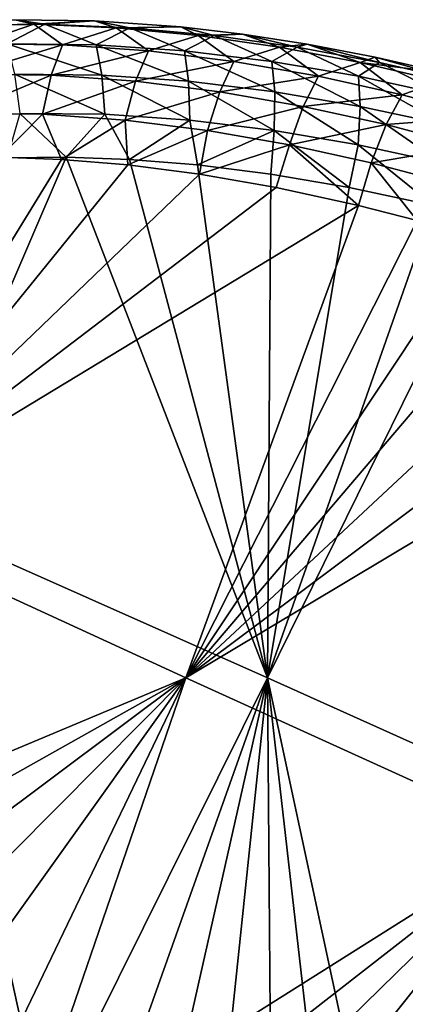
# Model space of a CAD drawing. Units: millimetres. Extents: x -200 to 110, y -84 to 131.
# Drawn here: x -184 to -175, y 107 to 131 of the extents above; entities that cross this region are included whole.
import ezdxf

# ---------------------------------------------------------------- set-up
doc = ezdxf.new("R2010")
doc.units = ezdxf.units.MM
doc.header["$LTSCALE"] = 41.718519
for name, color, linetype in [('45', 7, 'CONTINUOUS'), ('51', 7, 'CONTINUOUS'), ('52', 7, 'CONTINUOUS'), ('63', 7, 'CONTINUOUS'), ('74', 7, 'CONTINUOUS')]:
    doc.layers.add(name, color=color, linetype=linetype)

msp = doc.modelspace()

# ---------------------------------------------------------------- linework, layer by layer
at = {"layer": '45', "color": 7, "linetype": 'Continuous'}
for points in [[(-183.465, 127.583, 45.878), (-188.808, 118.887, 47.214), (-184.955, 127.639, 46.365), (-183.465, 127.583, 45.878)], [(-181.861, 127.452, 45.361), (-188.808, 118.887, 47.214), (-183.465, 127.583, 45.878), (-181.861, 127.452, 45.361)], [(-180.134, 127.229, 44.811), (-188.808, 118.887, 47.214), (-181.861, 127.452, 45.361), (-180.134, 127.229, 44.811)], [(-178.278, 126.907, 44.231), (-188.808, 118.887, 47.214), (-180.134, 127.229, 44.811), (-178.278, 126.907, 44.231)], [(-176.283, 126.469, 43.62), (-188.808, 118.887, 47.214), (-178.278, 126.907, 44.231), (-176.283, 126.469, 43.62)], [(-180.46, 115.046, 44.404), (-188.808, 118.887, 47.214), (-176.283, 126.469, 43.62), (-180.46, 115.046, 44.404)], [(-174.872, 126.104, 43.196), (-180.46, 115.046, 44.404), (-176.283, 126.469, 43.62), (-174.872, 126.104, 43.196)], [(-173.388, 125.671, 42.757), (-180.46, 115.046, 44.404), (-174.872, 126.104, 43.196), (-173.388, 125.671, 42.757)], [(-171.836, 125.17, 42.307), (-180.46, 115.046, 44.404), (-173.388, 125.671, 42.757), (-171.836, 125.17, 42.307)], [(-170.23, 124.589, 41.85), (-180.46, 115.046, 44.404), (-171.836, 125.17, 42.307), (-170.23, 124.589, 41.85)], [(-168.57, 123.93, 41.388), (-180.46, 115.046, 44.404), (-170.23, 124.589, 41.85), (-168.57, 123.93, 41.388)], [(-166.854, 123.194, 40.922), (-180.46, 115.046, 44.404), (-168.57, 123.93, 41.388), (-166.854, 123.194, 40.922)], [(-172.004, 111.2, 41.947), (-180.46, 115.046, 44.404), (-166.854, 123.194, 40.922), (-172.004, 111.2, 41.947)], [(-180.46, 115.046, 44.404), (-192.378, 110.048, 48.354), (-188.808, 118.887, 47.214), (-180.46, 115.046, 44.404)], [(-191.334, 108.938, 47.986), (-192.378, 110.048, 48.354), (-180.46, 115.046, 44.404), (-191.334, 108.938, 47.986)], [(-190.158, 107.792, 47.584), (-191.334, 108.938, 47.986), (-180.46, 115.046, 44.404), (-190.158, 107.792, 47.584)], [(-188.833, 106.615, 47.142), (-190.158, 107.792, 47.584), (-180.46, 115.046, 44.404), (-188.833, 106.615, 47.142)], [(-187.351, 105.408, 46.663), (-188.833, 106.615, 47.142), (-180.46, 115.046, 44.404), (-187.351, 105.408, 46.663)], [(-185.691, 104.176, 46.141), (-187.351, 105.408, 46.663), (-180.46, 115.046, 44.404), (-185.691, 104.176, 46.141)], [(-184.478, 103.344, 45.77), (-185.691, 104.176, 46.141), (-180.46, 115.046, 44.404), (-184.478, 103.344, 45.77)], [(-172.004, 111.2, 41.947), (-184.478, 103.344, 45.77), (-180.46, 115.046, 44.404), (-172.004, 111.2, 41.947)], [(-183.165, 102.503, 45.377), (-184.478, 103.344, 45.77), (-172.004, 111.2, 41.947), (-183.165, 102.503, 45.377)], [(-181.758, 101.658, 44.965), (-183.165, 102.503, 45.377), (-172.004, 111.2, 41.947), (-181.758, 101.658, 44.965)], [(-180.258, 100.827, 44.537), (-181.758, 101.658, 44.965), (-172.004, 111.2, 41.947), (-180.258, 100.827, 44.537)], [(-178.665, 100.011, 44.093), (-180.258, 100.827, 44.537), (-172.004, 111.2, 41.947), (-178.665, 100.011, 44.093)], [(-176.977, 99.206, 43.635), (-178.665, 100.011, 44.093), (-172.004, 111.2, 41.947), (-176.977, 99.206, 43.635)]]:
    msp.add_3dface(points, dxfattribs=at)
at = {"layer": '51', "color": 7, "linetype": 'Continuous'}
for points in [[(-183.358, 127.639, 52.324), (-184.781, 127.625, 52.62), (-187.119, 118.887, 53.515), (-183.358, 127.639, 52.324)], [(-178.485, 115.046, 51.775), (-183.358, 127.639, 52.324), (-187.119, 118.887, 53.515), (-178.485, 115.046, 51.775)], [(-181.825, 127.583, 52.001), (-183.358, 127.639, 52.324), (-178.485, 115.046, 51.775), (-181.825, 127.583, 52.001)], [(-180.177, 127.452, 51.647), (-181.825, 127.583, 52.001), (-178.485, 115.046, 51.775), (-180.177, 127.452, 51.647)], [(-178.406, 127.229, 51.259), (-180.177, 127.452, 51.647), (-178.485, 115.046, 51.775), (-178.406, 127.229, 51.259)], [(-176.509, 126.907, 50.833), (-178.406, 127.229, 51.259), (-178.485, 115.046, 51.775), (-176.509, 126.907, 50.833)], [(-174.476, 126.469, 50.365), (-176.509, 126.907, 50.833), (-178.485, 115.046, 51.775), (-174.476, 126.469, 50.365)], [(-173.042, 126.104, 50.027), (-174.476, 126.469, 50.365), (-178.485, 115.046, 51.775), (-173.042, 126.104, 50.027)], [(-169.934, 111.2, 49.675), (-173.042, 126.104, 50.027), (-178.485, 115.046, 51.775), (-169.934, 111.2, 49.675)], [(-178.485, 115.046, 51.775), (-187.119, 118.887, 53.515), (-183.884, 104.176, 52.886), (-178.485, 115.046, 51.775)], [(-183.884, 104.176, 52.886), (-187.119, 118.887, 53.515), (-185.582, 105.408, 53.264), (-183.884, 104.176, 52.886)], [(-182.647, 103.344, 52.601), (-178.485, 115.046, 51.775), (-183.884, 104.176, 52.886), (-182.647, 103.344, 52.601)], [(-181.314, 102.503, 52.285), (-178.485, 115.046, 51.775), (-182.647, 103.344, 52.601), (-181.314, 102.503, 52.285)], [(-179.89, 101.657, 51.938), (-178.485, 115.046, 51.775), (-181.314, 102.503, 52.285), (-179.89, 101.657, 51.938)], [(-178.376, 100.827, 51.559), (-178.485, 115.046, 51.775), (-179.89, 101.657, 51.938), (-178.376, 100.827, 51.559)], [(-169.934, 111.2, 49.675), (-178.485, 115.046, 51.775), (-175.084, 99.206, 50.7), (-169.934, 111.2, 49.675)], [(-175.084, 99.206, 50.7), (-178.485, 115.046, 51.775), (-176.774, 100.011, 51.147), (-175.084, 99.206, 50.7)], [(-176.774, 100.011, 51.147), (-178.485, 115.046, 51.775), (-178.376, 100.827, 51.559), (-176.774, 100.011, 51.147)]]:
    msp.add_3dface(points, dxfattribs=at)
at = {"layer": '52', "color": 7, "linetype": 'Continuous'}
msp.add_3dface([(-176.977, 99.206, 43.635), (-172.004, 111.2, 41.947), (-170.997, 96.915, 42.018), (-176.977, 99.206, 43.635)], dxfattribs=at)
at = {"layer": '63', "color": 7, "linetype": 'Continuous'}
for points in [[(-184.139, 130.853, 48.796), (-186.148, 130.814, 49.461), (-184.593, 130.964, 49.462), (-184.139, 130.853, 48.796)], [(-182.67, 130.936, 48.946), (-184.139, 130.853, 48.796), (-184.593, 130.964, 49.462), (-182.67, 130.936, 48.946)], [(-184.139, 130.853, 48.796), (-185.532, 130.382, 48.218), (-186.148, 130.814, 49.461), (-184.139, 130.853, 48.796)], [(-183.442, 130.359, 47.531), (-185.532, 130.382, 48.218), (-184.139, 130.853, 48.796), (-183.442, 130.359, 47.531)], [(-182.142, 130.77, 48.145), (-184.139, 130.853, 48.796), (-182.67, 130.936, 48.946), (-182.142, 130.77, 48.145)], [(-182.142, 130.77, 48.145), (-183.442, 130.359, 47.531), (-184.139, 130.853, 48.796), (-182.142, 130.77, 48.145)], [(-181.365, 130.211, 46.859), (-183.442, 130.359, 47.531), (-182.142, 130.77, 48.145), (-181.365, 130.211, 46.859)], [(-180.578, 130.788, 48.386), (-182.142, 130.77, 48.145), (-182.67, 130.936, 48.946), (-180.578, 130.788, 48.386)], [(-180.161, 130.58, 47.508), (-182.142, 130.77, 48.145), (-180.578, 130.788, 48.386), (-180.161, 130.58, 47.508)], [(-180.161, 130.58, 47.508), (-181.365, 130.211, 46.859), (-182.142, 130.77, 48.145), (-180.161, 130.58, 47.508)], [(-179.092, 130.614, 47.987), (-180.161, 130.58, 47.508), (-180.578, 130.788, 48.386), (-179.092, 130.614, 47.987)], [(-179.302, 129.953, 46.202), (-181.365, 130.211, 46.859), (-180.161, 130.58, 47.508), (-179.302, 129.953, 46.202)], [(-178.196, 130.296, 46.887), (-180.161, 130.58, 47.508), (-179.092, 130.614, 47.987), (-178.196, 130.296, 46.887)], [(-178.196, 130.296, 46.887), (-179.302, 129.953, 46.202), (-180.161, 130.58, 47.508), (-178.196, 130.296, 46.887)], [(-177.525, 130.372, 47.568), (-178.196, 130.296, 46.887), (-179.092, 130.614, 47.987), (-177.525, 130.372, 47.568)], [(-183.442, 130.359, 47.531), (-185.769, 129.643, 47.452), (-185.532, 130.382, 48.218), (-183.442, 130.359, 47.531)], [(-183.719, 129.62, 46.779), (-185.769, 129.643, 47.452), (-183.442, 130.359, 47.531), (-183.719, 129.62, 46.779)], [(-181.365, 130.211, 46.859), (-183.719, 129.62, 46.779), (-183.442, 130.359, 47.531), (-181.365, 130.211, 46.859)], [(-177.256, 129.596, 45.563), (-179.302, 129.953, 46.202), (-178.196, 130.296, 46.887), (-177.256, 129.596, 45.563)], [(-176.247, 129.925, 46.282), (-178.196, 130.296, 46.887), (-177.525, 130.372, 47.568), (-176.247, 129.925, 46.282)], [(-176.247, 129.925, 46.282), (-177.256, 129.596, 45.563), (-178.196, 130.296, 46.887), (-176.247, 129.925, 46.282)], [(-175.884, 130.058, 47.128), (-176.247, 129.925, 46.282), (-177.525, 130.372, 47.568), (-175.884, 130.058, 47.128)], [(-181.676, 129.475, 46.118), (-183.719, 129.62, 46.779), (-181.365, 130.211, 46.859), (-181.676, 129.475, 46.118)], [(-179.302, 129.953, 46.202), (-181.676, 129.475, 46.118), (-181.365, 130.211, 46.859), (-179.302, 129.953, 46.202)], [(-174.184, 129.67, 46.673), (-176.247, 129.925, 46.282), (-175.884, 130.058, 47.128), (-174.184, 129.67, 46.673)], [(-179.643, 129.221, 45.471), (-181.676, 129.475, 46.118), (-179.302, 129.953, 46.202), (-179.643, 129.221, 45.471)], [(-177.256, 129.596, 45.563), (-179.643, 129.221, 45.471), (-179.302, 129.953, 46.202), (-177.256, 129.596, 45.563)], [(-175.227, 129.149, 44.941), (-177.256, 129.596, 45.563), (-176.247, 129.925, 46.282), (-175.227, 129.149, 44.941)], [(-174.316, 129.475, 45.694), (-175.227, 129.149, 44.941), (-176.247, 129.925, 46.282), (-174.316, 129.475, 45.694)], [(-174.316, 129.475, 45.694), (-176.247, 129.925, 46.282), (-174.184, 129.67, 46.673), (-174.316, 129.475, 45.694)], [(-183.719, 129.62, 46.779), (-185.921, 128.698, 46.931), (-185.769, 129.643, 47.452), (-183.719, 129.62, 46.779)], [(-183.924, 128.676, 46.274), (-185.921, 128.698, 46.931), (-183.719, 129.62, 46.779), (-183.924, 128.676, 46.274)], [(-181.676, 129.475, 46.118), (-183.924, 128.676, 46.274), (-183.719, 129.62, 46.779), (-181.676, 129.475, 46.118)], [(-177.624, 128.868, 44.84), (-179.643, 129.221, 45.471), (-177.256, 129.596, 45.563), (-177.624, 128.868, 44.84)], [(-175.227, 129.149, 44.941), (-177.624, 128.868, 44.84), (-177.256, 129.596, 45.563), (-175.227, 129.149, 44.941)], [(-181.926, 128.533, 45.628), (-183.924, 128.676, 46.274), (-181.676, 129.475, 46.118), (-181.926, 128.533, 45.628)], [(-179.643, 129.221, 45.471), (-181.926, 128.533, 45.628), (-181.676, 129.475, 46.118), (-179.643, 129.221, 45.471)], [(-173.216, 128.617, 44.339), (-175.227, 129.149, 44.941), (-174.316, 129.475, 45.694), (-173.216, 128.617, 44.339)], [(-179.934, 128.284, 44.994), (-181.926, 128.533, 45.628), (-179.643, 129.221, 45.471), (-179.934, 128.284, 44.994)], [(-177.624, 128.868, 44.84), (-179.934, 128.284, 44.994), (-179.643, 129.221, 45.471), (-177.624, 128.868, 44.84)], [(-175.619, 128.426, 44.226), (-177.624, 128.868, 44.84), (-175.227, 129.149, 44.941), (-175.619, 128.426, 44.226)], [(-173.216, 128.617, 44.339), (-175.619, 128.426, 44.226), (-175.227, 129.149, 44.941), (-173.216, 128.617, 44.339)], [(-177.952, 127.938, 44.375), (-179.934, 128.284, 44.994), (-177.624, 128.868, 44.84), (-177.952, 127.938, 44.375)], [(-175.619, 128.426, 44.226), (-177.952, 127.938, 44.375), (-177.624, 128.868, 44.84), (-175.619, 128.426, 44.226)], [(-183.924, 128.676, 46.274), (-184.955, 127.639, 46.365), (-185.921, 128.698, 46.931), (-183.924, 128.676, 46.274)], [(-183.465, 127.583, 45.878), (-184.955, 127.639, 46.365), (-183.924, 128.676, 46.274), (-183.465, 127.583, 45.878)], [(-181.926, 128.533, 45.628), (-183.465, 127.583, 45.878), (-183.924, 128.676, 46.274), (-181.926, 128.533, 45.628)], [(-173.631, 127.9, 43.63), (-175.619, 128.426, 44.226), (-173.216, 128.617, 44.339), (-173.631, 127.9, 43.63)], [(-181.861, 127.452, 45.361), (-183.465, 127.583, 45.878), (-181.926, 128.533, 45.628), (-181.861, 127.452, 45.361)], [(-179.934, 128.284, 44.994), (-181.861, 127.452, 45.361), (-181.926, 128.533, 45.628), (-179.934, 128.284, 44.994)], [(-175.981, 127.504, 43.771), (-177.952, 127.938, 44.375), (-175.619, 128.426, 44.226), (-175.981, 127.504, 43.771)], [(-173.631, 127.9, 43.63), (-175.981, 127.504, 43.771), (-175.619, 128.426, 44.226), (-173.631, 127.9, 43.63)], [(-180.134, 127.229, 44.811), (-181.861, 127.452, 45.361), (-179.934, 128.284, 44.994), (-180.134, 127.229, 44.811)], [(-177.952, 127.938, 44.375), (-180.134, 127.229, 44.811), (-179.934, 128.284, 44.994), (-177.952, 127.938, 44.375)], [(-178.278, 126.907, 44.231), (-180.134, 127.229, 44.811), (-177.952, 127.938, 44.375), (-178.278, 126.907, 44.231)], [(-176.283, 126.469, 43.62), (-178.278, 126.907, 44.231), (-177.952, 127.938, 44.375), (-176.283, 126.469, 43.62)], [(-175.981, 127.504, 43.771), (-176.283, 126.469, 43.62), (-177.952, 127.938, 44.375), (-175.981, 127.504, 43.771)], [(-174.024, 126.986, 43.184), (-175.981, 127.504, 43.771), (-173.631, 127.9, 43.63), (-174.024, 126.986, 43.184)], [(-174.872, 126.104, 43.196), (-176.283, 126.469, 43.62), (-175.981, 127.504, 43.771), (-174.872, 126.104, 43.196)], [(-174.024, 126.986, 43.184), (-174.872, 126.104, 43.196), (-175.981, 127.504, 43.771), (-174.024, 126.986, 43.184)]]:
    msp.add_3dface(points, dxfattribs=at)
at = {"layer": '74', "color": 7, "linetype": 'Continuous'}
for points in [[(-183.867, 130.853, 49.81), (-184.593, 130.964, 49.462), (-185.94, 130.814, 50.24), (-183.867, 130.853, 49.81)], [(-182.67, 130.936, 48.946), (-184.593, 130.964, 49.462), (-183.867, 130.853, 49.81), (-182.67, 130.936, 48.946)], [(-183.867, 130.853, 49.81), (-185.94, 130.814, 50.24), (-184.784, 130.382, 51.008), (-183.867, 130.853, 49.81)], [(-183.867, 130.853, 49.81), (-184.784, 130.382, 51.008), (-182.631, 130.359, 50.558), (-183.867, 130.853, 49.81)], [(-181.813, 130.77, 49.376), (-182.67, 130.936, 48.946), (-183.867, 130.853, 49.81), (-181.813, 130.77, 49.376)], [(-181.813, 130.77, 49.376), (-183.867, 130.853, 49.81), (-182.631, 130.359, 50.558), (-181.813, 130.77, 49.376)], [(-180.578, 130.788, 48.386), (-182.67, 130.936, 48.946), (-181.813, 130.77, 49.376), (-180.578, 130.788, 48.386)], [(-181.813, 130.77, 49.376), (-182.631, 130.359, 50.558), (-180.496, 130.211, 50.102), (-181.813, 130.77, 49.376)], [(-179.778, 130.58, 48.937), (-180.578, 130.788, 48.386), (-181.813, 130.77, 49.376), (-179.778, 130.58, 48.937)], [(-179.778, 130.58, 48.937), (-181.813, 130.77, 49.376), (-180.496, 130.211, 50.102), (-179.778, 130.58, 48.937)], [(-179.092, 130.614, 47.987), (-180.578, 130.788, 48.386), (-179.778, 130.58, 48.937), (-179.092, 130.614, 47.987)], [(-179.778, 130.58, 48.937), (-180.496, 130.211, 50.102), (-178.382, 129.953, 49.639), (-179.778, 130.58, 48.937)], [(-177.766, 130.296, 48.492), (-179.092, 130.614, 47.987), (-179.778, 130.58, 48.937), (-177.766, 130.296, 48.492)], [(-177.766, 130.296, 48.492), (-179.778, 130.58, 48.937), (-178.382, 129.953, 49.639), (-177.766, 130.296, 48.492)], [(-177.525, 130.372, 47.568), (-179.092, 130.614, 47.987), (-177.766, 130.296, 48.492), (-177.525, 130.372, 47.568)], [(-184.607, 129.643, 51.789), (-182.495, 129.62, 51.348), (-184.784, 130.382, 51.008), (-184.607, 129.643, 51.789)], [(-184.784, 130.382, 51.008), (-182.495, 129.62, 51.348), (-182.631, 130.359, 50.558), (-184.784, 130.382, 51.008)], [(-182.495, 129.62, 51.348), (-180.395, 129.475, 50.899), (-182.631, 130.359, 50.558), (-182.495, 129.62, 51.348)], [(-182.631, 130.359, 50.558), (-180.395, 129.475, 50.899), (-180.496, 130.211, 50.102), (-182.631, 130.359, 50.558)], [(-177.766, 130.296, 48.492), (-178.382, 129.953, 49.639), (-176.29, 129.596, 49.169), (-177.766, 130.296, 48.492)], [(-175.776, 129.925, 48.042), (-177.525, 130.372, 47.568), (-177.766, 130.296, 48.492), (-175.776, 129.925, 48.042)], [(-175.776, 129.925, 48.042), (-177.766, 130.296, 48.492), (-176.29, 129.596, 49.169), (-175.776, 129.925, 48.042)], [(-175.884, 130.058, 47.128), (-177.525, 130.372, 47.568), (-175.776, 129.925, 48.042), (-175.884, 130.058, 47.128)], [(-180.395, 129.475, 50.899), (-178.311, 129.221, 50.443), (-180.496, 130.211, 50.102), (-180.395, 129.475, 50.899)], [(-180.496, 130.211, 50.102), (-178.311, 129.221, 50.443), (-178.382, 129.953, 49.639), (-180.496, 130.211, 50.102)], [(-174.184, 129.67, 46.673), (-175.884, 130.058, 47.128), (-173.809, 129.475, 47.585), (-174.184, 129.67, 46.673)], [(-173.809, 129.475, 47.585), (-175.884, 130.058, 47.128), (-175.776, 129.925, 48.042), (-173.809, 129.475, 47.585)], [(-178.311, 129.221, 50.443), (-176.247, 128.868, 49.98), (-178.382, 129.953, 49.639), (-178.311, 129.221, 50.443)], [(-178.382, 129.953, 49.639), (-176.247, 128.868, 49.98), (-176.29, 129.596, 49.169), (-178.382, 129.953, 49.639)], [(-175.776, 129.925, 48.042), (-176.29, 129.596, 49.169), (-174.221, 129.149, 48.693), (-175.776, 129.925, 48.042)], [(-173.809, 129.475, 47.585), (-175.776, 129.925, 48.042), (-174.221, 129.149, 48.693), (-173.809, 129.475, 47.585)], [(-184.478, 128.698, 52.317), (-182.42, 128.676, 51.887), (-184.607, 129.643, 51.789), (-184.478, 128.698, 52.317)], [(-184.607, 129.643, 51.789), (-182.42, 128.676, 51.887), (-182.495, 129.62, 51.348), (-184.607, 129.643, 51.789)], [(-182.42, 128.676, 51.887), (-180.367, 128.533, 51.448), (-182.495, 129.62, 51.348), (-182.42, 128.676, 51.887)], [(-182.495, 129.62, 51.348), (-180.367, 128.533, 51.448), (-180.395, 129.475, 50.899), (-182.495, 129.62, 51.348)], [(-176.247, 128.868, 49.98), (-174.203, 128.426, 49.509), (-176.29, 129.596, 49.169), (-176.247, 128.868, 49.98)], [(-176.29, 129.596, 49.169), (-174.203, 128.426, 49.509), (-174.221, 129.149, 48.693), (-176.29, 129.596, 49.169)], [(-180.367, 128.533, 51.448), (-178.325, 128.284, 51.001), (-180.395, 129.475, 50.899), (-180.367, 128.533, 51.448)], [(-180.395, 129.475, 50.899), (-178.325, 128.284, 51.001), (-178.311, 129.221, 50.443), (-180.395, 129.475, 50.899)], [(-178.325, 128.284, 51.001), (-176.298, 127.938, 50.546), (-178.311, 129.221, 50.443), (-178.325, 128.284, 51.001)], [(-178.311, 129.221, 50.443), (-176.298, 127.938, 50.546), (-176.247, 128.868, 49.98), (-178.311, 129.221, 50.443)], [(-176.298, 127.938, 50.546), (-174.289, 127.504, 50.084), (-176.247, 128.868, 49.98), (-176.298, 127.938, 50.546)], [(-176.247, 128.868, 49.98), (-174.289, 127.504, 50.084), (-174.203, 128.426, 49.509), (-176.247, 128.868, 49.98)], [(-184.781, 127.625, 52.62), (-183.358, 127.639, 52.324), (-184.478, 128.698, 52.317), (-184.781, 127.625, 52.62)], [(-184.478, 128.698, 52.317), (-183.358, 127.639, 52.324), (-182.42, 128.676, 51.887), (-184.478, 128.698, 52.317)], [(-183.358, 127.639, 52.324), (-181.825, 127.583, 52.001), (-182.42, 128.676, 51.887), (-183.358, 127.639, 52.324)], [(-182.42, 128.676, 51.887), (-181.825, 127.583, 52.001), (-180.367, 128.533, 51.448), (-182.42, 128.676, 51.887)], [(-181.825, 127.583, 52.001), (-180.177, 127.452, 51.647), (-180.367, 128.533, 51.448), (-181.825, 127.583, 52.001)], [(-180.367, 128.533, 51.448), (-180.177, 127.452, 51.647), (-178.325, 128.284, 51.001), (-180.367, 128.533, 51.448)], [(-180.177, 127.452, 51.647), (-178.406, 127.229, 51.259), (-178.325, 128.284, 51.001), (-180.177, 127.452, 51.647)], [(-178.406, 127.229, 51.259), (-176.509, 126.907, 50.833), (-178.325, 128.284, 51.001), (-178.406, 127.229, 51.259)], [(-178.325, 128.284, 51.001), (-176.509, 126.907, 50.833), (-176.298, 127.938, 50.546), (-178.325, 128.284, 51.001)], [(-176.509, 126.907, 50.833), (-174.476, 126.469, 50.365), (-176.298, 127.938, 50.546), (-176.509, 126.907, 50.833)], [(-176.298, 127.938, 50.546), (-174.476, 126.469, 50.365), (-174.289, 127.504, 50.084), (-176.298, 127.938, 50.546)]]:
    msp.add_3dface(points, dxfattribs=at)

doc.saveas('drawing.dxf')
